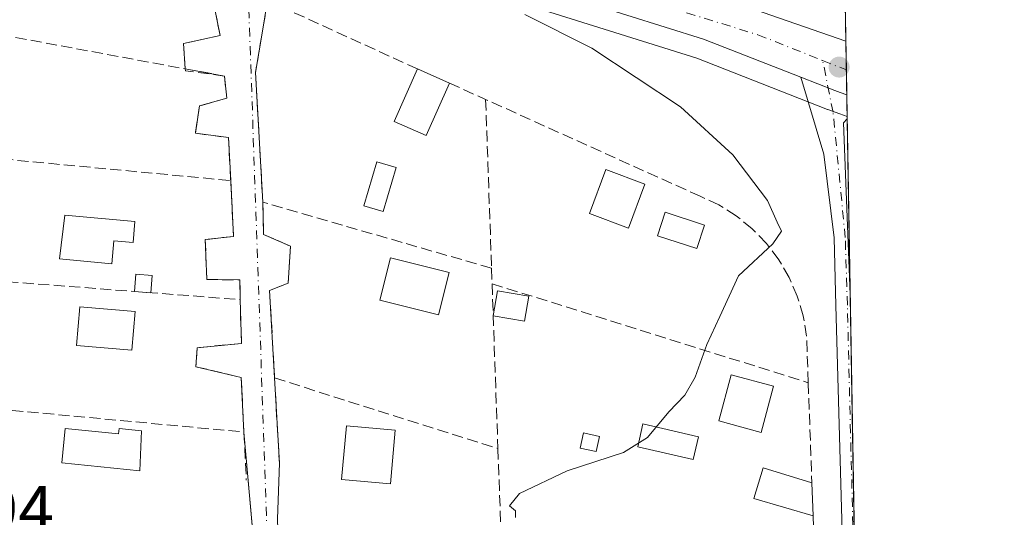
# Model space of a CAD drawing. Units: metres. Extents: x 614194 to 617650, y 4734003 to 4736374.
# Drawn here: x 617496 to 617642, y 4735370 to 4735444 of the extents above; entities that cross this region are included whole.
import ezdxf

# ---------------------------------------------------------------- set-up
doc = ezdxf.new("R2010")
doc.units = ezdxf.units.M
doc.header["$MEASUREMENT"] = 0
doc.linetypes.add('DGN Style 3', pattern=[2.307223458686699, 1.648016756204785, -0.6592067024819142])
doc.linetypes.add('DGN Style 4', pattern=[2.6384748266838614, 1.318413404963828, -0.6592067024819142, 0.001648016756204785, -0.6592067024819142])
for name, color, linetype, lineweight in [('Carretera de calzada única Cxs', 7, 'Continuous', 13), ('Carretera de calzada única eje', 7, 'DGN Style 4', 0), ('Comarca CxS', 21, 'Continuous', 0), ('Comunidad Autónoma CxS', 142, 'Continuous', 0), ('Cultivos herbáceos CxS', 92, 'Continuous', 0), ('Curva de nivel normal', 30, 'Continuous', 0), ('Edificación Cxs', 1, 'Continuous', 13), ('Edificación ligera Cxs', 1, 'Continuous', 0), ('Entidad de ámbito territorial CxS', 92, 'Continuous', 0), ('Huerta CxS', 92, 'Continuous', 0), ('Municipio CxS', 4, 'Continuous', 0), ('Muro lineal', 1, 'DGN Style 3', 13), ('Núcleo urbano CxS', 7, 'Continuous', 0), ('Piscina CxS', 4, 'Continuous', 0), ('Pista pavimentada Cxs', 135, 'Continuous', 0), ('Pista pavimentada eje', 135, 'DGN Style 4', 0), ('Provincia CxS', 1, 'Continuous', 0), ('Punto de cota en terreno', 7, 'Continuous', 0), ('Rótulo de punto de cota en terreno', 7, 'Continuous', 0), ('Seto lineal', 92, 'DGN Style 3', 0), ('Vía urbana Cxs', 4, 'Continuous', 0), ('Vía urbana eje', 4, 'DGN Style 4', 0)]:
    doc.layers.add(name, color=color, linetype=linetype, lineweight=lineweight)
doc.styles.add('Style-Arial', font='txt')

# ---------------------------------------------------------------- blocks, each defined once
blk = doc.blocks.new('*U10')
at = {"layer": 'Cultivos herbáceos CxS', "color": 92, "linetype": 'Continuous', "lineweight": 0}
blk.add_3dface([(617618.8963000001, 4735429.626599999, 513.1659000000072), (617619.3406999996, 4735403.5428, 511.7054000000062), (617618.3267000001, 4735429.005899999, 513.0767999999953)], dxfattribs=at)
blk = doc.blocks.new('5PATER')
at = {"layer": 'Cultivos herbáceos CxS', "linetype": 'Continuous', "lineweight": 0}
h = blk.add_hatch(color=51, dxfattribs=at)
edge = h.paths.add_edge_path()
edge.add_ellipse((0, 0), major_axis=(-0.1095731443231308, -0.1110710700762829), ratio=0.9994222409660322, start_angle=0, end_angle=360)
blk = doc.blocks.new('*U14')
at = {"layer": 'Pista pavimentada Cxs', "color": 135, "linetype": 'Continuous', "lineweight": 0}
blk.add_polyline3d([(617618.8360000001, 4735433.1657, 513.4728000000032), (617621.4309, 4735280.844500001, 518.5326999999961), (617619.0500999996, 4735336.530099999, 518.1171000000032), (617617.2100999998, 4735401.9101, 512.2351000000053), (617616.9700999996, 4735411.950099999, 511.7667999999976), (617615.4364999998, 4735424.372500001, 513.369000000006), (617611.9765, 4735435.793500001, 513.2170000000042), (617617.0601000005, 4735433.8101, 513.3926999999967), (617617.8309000004, 4735433.5277, 513.4143999999942)], close=True, dxfattribs=at)
blk = doc.blocks.new('*U17')
at = {"layer": 'Carretera de calzada única Cxs', "color": 7, "linetype": 'Continuous', "lineweight": 13}
blk.add_polyline3d([(617599.0000999998, 4735448.0001, 512.5295999999944), (617618.7005000003, 4735441.126700001, 513.594299999997), (617618.8360000001, 4735433.1657, 513.4728000000032), (617617.8309000004, 4735433.5277, 513.4143999999942), (617617.0601000005, 4735433.8101, 513.3926999999967), (617611.9765, 4735435.793500001, 513.2170000000042), (617597.5301000001, 4735441.4301, 512.4003999999986), (617569.1001000004, 4735450.380100001, 511.0546000000032)], dxfattribs=at)

msp = doc.modelspace()

# ---------------------------------------------------------------- linework, layer by layer
at = {"layer": 'Carretera de calzada única Cxs', "color": 7, "linetype": 'Continuous', "lineweight": 13, "extrusion": (0.0002596593529689326, -0.01525570562430681, 0.9998835912359624), "elevation": -71568.5908448953, "flags": 128}
msp.add_lwpolyline([(617618.5462992213, 4734900.321601278), (617618.6818307688, 4734892.359674708)], dxfattribs=at)
at = {"layer": 'Carretera de calzada única Cxs', "color": 7, "linetype": 'Continuous', "lineweight": 13}
for points in [[(617526.5604999998, 4735469.741000001, 508.5573000000004), (617570.9801000003, 4735456.880100001, 510.9624999999942), (617599.0000999998, 4735448.0001, 512.5295999999944), (617618.7005000003, 4735441.126700001, 513.594299999997)], [(617611.9765, 4735435.793500001, 513.2170000000042), (617597.5301000001, 4735441.4301, 512.4003999999986), (617569.1001000004, 4735450.380100001, 511.0546000000032), (617536.8174999999, 4735459.8399, 509.5850000000065)], [(617611.9765, 4735435.793500001, 513.2170000000042), (617617.0601000005, 4735433.8101, 513.3926999999967), (617617.8309000004, 4735433.5277, 513.4143999999942), (617618.8360000001, 4735433.1657, 513.4728000000032)]]:
    msp.add_polyline3d(points, dxfattribs=at)
at = {"layer": 'Carretera de calzada única eje', "color": 7, "linetype": 'DGN Style 4', "lineweight": 0, "extrusion": (-0.04941445427996496, 0.01964797499007711, 0.9985850833990075), "elevation": 63035.27362450356, "flags": 128}
msp.add_lwpolyline([(-4628548.765022958, -1174047.393936599), (-4628548.765022957, -1174043.587805298)], dxfattribs=at)
at = {"layer": 'Carretera de calzada única eje', "color": 7, "linetype": 'DGN Style 4', "lineweight": 0}
msp.add_polyline3d([(617529.3501000004, 4735465.0101, 508.7793999999994), (617579.3501000004, 4735450.1801, 511.421199999997), (617605.6201, 4735442.090100001, 512.8413), (617615.2412999999, 4735438.263699999, 513.3475000000036)], dxfattribs=at)
at = {"layer": 'Comarca CxS', "color": 21, "linetype": 'Continuous', "lineweight": 0, "flags": 128}
msp.add_lwpolyline([(614293.0732086049, 4734004.281500447), (614232.2500008639, 4734003.25998263), (614229.7768165057, 4734152.720948389), (614222.4271906915, 4734596.877959145), (614193.9700008641, 4736316.619982609), (614791.69510086, 4736326.662025202), (617279.2443361647, 4736368.453938201), (617602.8100008918, 4736373.889982608), (617641.8741899729, 4734080.82902201), (617642.2200008904, 4734060.529982632), (615054.0338080765, 4734017.061734154)], close=True, dxfattribs=at)
at = {"layer": 'Comunidad Autónoma CxS', "color": 142, "linetype": 'Continuous', "lineweight": 0, "flags": 128}
msp.add_lwpolyline([(614293.0732086049, 4734004.281500447), (614232.2500008639, 4734003.25998263), (614229.7768165057, 4734152.720948389), (614222.4271906915, 4734596.877959145), (614193.9700008641, 4736316.619982609), (614791.69510086, 4736326.662025202), (617279.2443361647, 4736368.453938201), (617602.8100008918, 4736373.889982608), (617641.8741899729, 4734080.82902201), (617642.2200008904, 4734060.529982632), (615054.0338080765, 4734017.061734154)], close=True, dxfattribs=at)
at = {"layer": 'Cultivos herbáceos CxS', "color": 92, "linetype": 'Continuous', "lineweight": 0, "extrusion": (-0.09310971306230778, -0.05724328128010319, 0.9940089476869621), "elevation": -328067.7568177022, "flags": 128}
msp.add_lwpolyline([(-3710564.334881975, 2988282.278588412), (-3710564.104436238, 2988281.463391367), (-3710541.881707944, 2988268.91612731)], dxfattribs=at)
at = {"layer": 'Cultivos herbáceos CxS', "color": 92, "linetype": 'Continuous', "lineweight": 0, "extrusion": (0.0009519861501335034, -0.0558888506822325, 0.9984365428467596), "elevation": -263557.3910948262, "flags": 128}
msp.add_lwpolyline([(698178.8477162351, 4716866.6412236), (698178.8477162352, 4716840.512789181)], dxfattribs=at)
at = {"layer": 'Curva de nivel normal', "color": 30, "linetype": 'Continuous', "lineweight": 0, "elevation": 510, "flags": 128}
msp.add_lwpolyline([(617569.6100000005, 4735370.4101), (617569.6399999997, 4735371.4301), (617568.7100000001, 4735372.1501), (617570.2100000001, 4735373.9801), (617577.3099999996, 4735377.360099999), (617585.6500000004, 4735380.0801), (617589.25, 4735382.280099999), (617592.4000000004, 4735386.110099999), (617594.79, 4735388.590100001), (617596.3200000003, 4735391.2601), (617598.04, 4735396.100099999), (617599.9800000006, 4735400.280099999), (617602.7400000002, 4735406.280099999), (617607.8600000005, 4735411.050100001), (617609.1399999997, 4735412.940099999), (617608.4699999997, 4735414.2501), (617607.0700000003, 4735417.5001), (617601.8799999999, 4735424.270099999), (617594.1200000001, 4735431.390100001), (617580.9699999997, 4735440.120100001), (617571, 4735445.110099999)], dxfattribs=at)
at = {"layer": 'Edificación Cxs', "color": 1, "linetype": 'Continuous', "lineweight": 13, "extrusion": (-0.1002314542929558, 0.04419488173618673, 0.9939821265991878), "elevation": 147890.0437079229, "flags": 128}
msp.add_lwpolyline([(-4582085.329020559, -1337296.063326706), (-4582085.329020559, -1337290.851644943)], dxfattribs=at)
at = {"layer": 'Edificación Cxs', "color": 1, "linetype": 'Continuous', "lineweight": 13, "flags": 128}
for points, elevation in [([(617513.1101000002, 4735414.360099999), (617512.8201000001, 4735411.2401), (617509.9700999996, 4735411.5101), (617509.6501000002, 4735408.0801), (617501.8901000004, 4735408.800100001), (617502.7100999998, 4735415.3301)], 511.4115000000019), ([(617502.7500999998, 4735383.6601), (617510.6801000005, 4735382.8301), (617510.7701000003, 4735383.6501), (617514.0701000001, 4735383.3101), (617513.8300999999, 4735377.350099999), (617502.2200999996, 4735378.5601)], 512.7070999999995)]:
    msp.add_lwpolyline(points, close=True, dxfattribs=dict(at, elevation=elevation))
at = {"layer": 'Edificación Cxs', "color": 1, "linetype": 'Continuous', "lineweight": 13}
for points in [[(617559.8000999996, 4735434.920100001, 510.0436999999947), (617556.3601000002, 4735427.110099999, 509.2767000000022), (617551.6201, 4735429.200099999, 510.0121000000072), (617555.0601000005, 4735437.0101, 509.4728000000032)], [(617588.8501000004, 4735419.890100001, 511.8855999999942), (617586.4101, 4735413.390100001, 511.4746000000014), (617580.6101000002, 4735415.5701, 512.7728999999963), (617583.0401, 4735422.0701, 512.3941999999952), (617588.8501000004, 4735419.890100001, 511.8855999999942)], [(617513.1101000002, 4735414.360099999, 508.5996000000014), (617512.8201000001, 4735411.2401, 508.7550000000047), (617509.9700999996, 4735411.5101, 509.5261000000028), (617509.6501000002, 4735408.0801, 509.3600000000006), (617501.8901000004, 4735408.800100001, 510.0142999999953), (617502.7100999998, 4735415.3301, 511.411500000002), (617513.1101000002, 4735414.360099999, 508.5996000000014)], [(617559.7500999998, 4735406.790100001, 511.9156999999978), (617558.1801000005, 4735400.530099999, 512.8698000000004), (617549.4700999996, 4735402.710100001, 515.0665000000008), (617551.0401, 4735408.970100001, 512.8748999999953), (617559.7500999998, 4735406.790100001, 511.9156999999978)], [(617513.1300999997, 4735400.9901, 510.4416000000056), (617512.6201, 4735395.2501, 511.0864000000002), (617504.4001000002, 4735395.970100001, 511.3386000000028), (617504.9101, 4735401.720100001, 510.8010000000068), (617513.1300999997, 4735400.9901, 510.4416000000056)], [(617607.9401000004, 4735389.9301, 513.6634000000049), (617606.1001000004, 4735383.0601, 512.9670000000042), (617599.8101000005, 4735384.7601, 513.6726999999955), (617601.6501000002, 4735391.620100001, 513.1377999999969), (617607.9401000004, 4735389.9301, 513.6634000000049)], [(617502.7500999998, 4735383.6601, 512.6196999999956), (617510.6801000005, 4735382.8301, 512.027700000006), (617510.7701000003, 4735383.6501, 511.686400000006), (617514.0701000001, 4735383.3101, 511.4559000000008), (617513.8300999999, 4735377.350099999, 512.370299999995), (617502.2200999996, 4735378.5601, 512.7070999999996), (617502.7500999998, 4735383.6601, 512.6196999999956)], [(617551.7701000003, 4735383.390100001, 511.4296000000032), (617551.0401, 4735375.4001, 510.5991999999969), (617543.7801000001, 4735376.0701, 511.8441000000021), (617544.5000999998, 4735384.050100001, 512.1674000000058), (617551.7701000003, 4735383.390100001, 511.4296000000032)]]:
    msp.add_polyline3d(points, dxfattribs=at)
for points in [[(617559.8000999996, 4735434.920100001, 510.0436999999947), (617556.3601000002, 4735427.110099999, 510.0436999999947), (617551.6201, 4735429.200099999, 510.0436999999947), (617555.0601000005, 4735437.0101, 510.0436999999947)], [(617588.8501000004, 4735419.890100001, 512.7728999999963), (617586.4101, 4735413.390100001, 512.7728999999963), (617580.6101000002, 4735415.5701, 512.7728999999963), (617583.0401, 4735422.0701, 512.7728999999963)], [(617559.7500999998, 4735406.790100001, 515.0665000000008), (617558.1801000005, 4735400.530099999, 515.0665000000008), (617549.4700999996, 4735402.710100001, 515.0665000000008), (617551.0401, 4735408.970100001, 515.0665000000008)], [(617513.1300999997, 4735400.9901, 511.3386000000028), (617512.6201, 4735395.2501, 511.3386000000028), (617504.4001000002, 4735395.970100001, 511.3386000000028), (617504.9101, 4735401.720100001, 511.3386000000028)], [(617607.9401000004, 4735389.9301, 513.6726999999955), (617606.1001000004, 4735383.0601, 513.6726999999955), (617599.8101000005, 4735384.7601, 513.6726999999955), (617601.6501000002, 4735391.620100001, 513.6726999999955)], [(617551.7701000003, 4735383.390100001, 512.1674000000058), (617551.0401, 4735375.4001, 512.1674000000058), (617543.7801000001, 4735376.0701, 512.1674000000058), (617544.5000999998, 4735384.050100001, 512.1674000000058)]]:
    msp.add_3dface(points, dxfattribs=at)
at = {"layer": 'Edificación ligera Cxs', "color": 1, "linetype": 'Continuous', "lineweight": 0, "extrusion": (-0.1084633076327037, 0.1187616475559762, 0.9869809430618017), "elevation": 495910.0886556933, "flags": 128}
msp.add_lwpolyline([(-3649369.029609329, -3039992.159148234), (-3649370.896902359, -3039993.935478135), (-3649372.563757205, -3039992.136765359)], dxfattribs=at)
at = {"layer": 'Edificación ligera Cxs', "color": 1, "linetype": 'Continuous', "lineweight": 0, "extrusion": (0.005366195241159779, 0.06974142174869487, 0.9975506694103837), "elevation": 334076.2914952219, "flags": 128}
msp.add_lwpolyline([(-252407.7256612495, -4757108.626909508), (-252407.7256612495, -4757106.059271907)], dxfattribs=at)
at = {"layer": 'Edificación ligera Cxs', "color": 1, "linetype": 'Continuous', "lineweight": 0, "extrusion": (-0.07479769470551006, 0.005754616755735705, 0.9971821244149617), "elevation": -18429.69811332069, "flags": 128}
msp.add_lwpolyline([(-4768820.046427698, 251774.4996836517), (-4768820.046427698, 251772.0576270425)], dxfattribs=at)
at = {"layer": 'Edificación ligera Cxs', "color": 1, "linetype": 'Continuous', "lineweight": 0, "extrusion": (0.2477592613036095, -0.4381485443324588, 0.8640840245818905), "elevation": -1921357.981750687, "flags": 128}
msp.add_lwpolyline([(2868445.391725733, 3299365.055546278), (2868447.753011784, 3299368.401544205), (2868451.421314935, 3299364.934158987)], dxfattribs=at)
at = {"layer": 'Edificación ligera Cxs', "color": 1, "linetype": 'Continuous', "lineweight": 0, "extrusion": (0.1638351826442279, -0.2817896884059172, 0.9453848975079031), "elevation": -1232723.193970814, "flags": 128}
msp.add_lwpolyline([(2914045.469007157, 3576894.12072037), (2914043.073122019, 3576891.092705482), (2914039.441110022, 3576894.30816891)], dxfattribs=at)
at = {"layer": 'Edificación ligera Cxs', "color": 1, "linetype": 'Continuous', "lineweight": 0, "extrusion": (0.0103674492146815, -0.2816490374904594, 0.9594614821229035), "elevation": -1326815.975019875, "flags": 128}
msp.add_lwpolyline([(791385.9756722105, 4518683.034366245), (791385.9756722105, 4518677.934305582)], dxfattribs=at)
at = {"layer": 'Edificación ligera Cxs', "color": 1, "linetype": 'Continuous', "lineweight": 0}
for points in [[(617582.0865000002, 4735382.466800001, 510.9903999999952), (617581.6032999996, 4735380.211800001, 510.8711999999941), (617579.2290000003, 4735380.720600001, 510.7820000000065), (617579.7122, 4735382.975600001, 510.8671000000032), (617582.0865000002, 4735382.466800001, 510.9903999999952)], [(617613.8201000001, 4735370.690099999, 514.3948999999993), (617605.0401, 4735373.2301, 512.8671000000032), (617606.3901000004, 4735377.8201, 513.7467999999935), (617613.6401000004, 4735375.5801, 515.8322999999946)]]:
    msp.add_polyline3d(points, dxfattribs=at)
for points in [[(617515.6730000004, 4735406.344799999, 510.0391999999993), (617515.4765, 4735403.790999999, 510.0391999999993), (617513.0484999996, 4735403.977800001, 510.0391999999993), (617513.2450000001, 4735406.5316, 510.0391999999993)], [(617571.6090000002, 4735403.2631, 514.4027999999962), (617570.9765999997, 4735399.584100001, 514.4027999999962), (617566.3087999999, 4735400.386499999, 514.4027999999962), (617566.9411000004, 4735404.065500001, 514.4027999999962)], [(617582.0865000002, 4735382.466800001, 510.9903999999952), (617581.6032999996, 4735380.211800001, 510.9903999999952), (617579.2290000003, 4735380.720600001, 510.9903999999952), (617579.7122, 4735382.975600001, 510.9903999999952)], [(617613.6401000004, 4735375.5801, 515.8322999999946), (617613.8201000001, 4735370.690099999, 515.8322999999946), (617605.0401, 4735373.2301, 515.8322999999946), (617606.3901000004, 4735377.8201, 515.8322999999946)]]:
    msp.add_3dface(points, dxfattribs=at)
at = {"layer": 'Entidad de ámbito territorial CxS', "color": 92, "linetype": 'Continuous', "lineweight": 0, "flags": 128}
msp.add_lwpolyline([(617602.8100008918, 4736373.889982608), (617641.8741899729, 4734080.82902201)], dxfattribs=at)
at = {"layer": 'Huerta CxS', "color": 92, "linetype": 'Continuous', "lineweight": 0, "extrusion": (-0.09310971306230778, -0.05724328128010319, 0.9940089476869621), "elevation": -328067.7568177022, "flags": 128}
msp.add_lwpolyline([(-3710564.334881975, 2988282.278588412), (-3710564.104436238, 2988281.463391367), (-3710541.881707944, 2988268.91612731)], dxfattribs=at)
at = {"layer": 'Huerta CxS', "color": 92, "linetype": 'Continuous', "lineweight": 0, "extrusion": (0.001190930120503165, -0.06969068221920556, 0.9975679377853268), "elevation": -328767.8624835915, "flags": 128}
msp.add_lwpolyline([(698439.7312232523, 4712732.099752828), (698439.7312232523, 4712731.771205936)], dxfattribs=at)
at = {"layer": 'Huerta CxS', "color": 92, "linetype": 'Continuous', "lineweight": 0, "extrusion": (-0.0002724801278024269, 0.0159944194971401, 0.9998720439633912), "elevation": 76083.3816791318, "flags": 128}
msp.add_lwpolyline([(-698190.1294163826, -4723583.648788936), (-698190.1294163826, -4723530.969306504)], dxfattribs=at)
at = {"layer": 'Huerta CxS', "color": 92, "linetype": 'Continuous', "lineweight": 0}
for points in [[(617476.3448999999, 4735474.0601, 505.8812999999937), (617483.0676999995, 4735472.1351, 506.3999999999942), (617519.2181000002, 4735461.877699999, 508.1524000000064), (617532.5257000001, 4735457.9713, 508.6959999999963), (617568.2276999997, 4735447.509500001, 510.5356999999931), (617596.5330999997, 4735438.598900001, 512.0849000000017), (617615.9590999996, 4735431.015500001, 513.0326999999961), (617616.0268999999, 4735430.989900001, 513.0362000000023), (617617.8129000004, 4735430.3441, 513.1343999999954), (617618.8907000005, 4735429.954299999, 513.1888000000035)], [(617568.2276999997, 4735447.509500001, 510.5356999999931), (617596.5330999997, 4735438.598900001, 512.0849000000017), (617615.9590999996, 4735431.015500001, 513.0326999999961), (617616.0268999999, 4735430.989900001, 513.0362000000023), (617617.8129000004, 4735430.3441, 513.1343999999954), (617618.8907000005, 4735429.954299999, 513.1888000000035), (617618.8963000001, 4735429.626599999, 513.1659000000072), (617618.3267000001, 4735429.005899999, 513.0767999999953), (617619.3406999996, 4735403.5428, 511.7054000000062), (617622.8258999997, 4735198.9593, 520.585500000001), (617617.4710999997, 4735193.1941, 520.7660000000033), (617620.3136999998, 4735145.827099999, 524.9155000000028), (617623.8687000005, 4735137.746099999, 525.6401000000042), (617625.6926999995, 4735030.682200001, 533.6347999999998)]]:
    msp.add_polyline3d(points, dxfattribs=at)
at = {"layer": 'Municipio CxS', "color": 4, "linetype": 'Continuous', "lineweight": 0, "flags": 128}
msp.add_lwpolyline([(614791.69510086, 4736326.662025202), (617279.2443361647, 4736368.453938201), (617602.8100008918, 4736373.889982608), (617641.8741899729, 4734080.82902201)], dxfattribs=at)
at = {"layer": 'Muro lineal', "color": 1, "linetype": 'DGN Style 3', "lineweight": 13, "extrusion": (-0.04527420461103777, 0.0204951872425325, 0.9987643334124079), "elevation": 69603.51006903913, "flags": 128}
msp.add_lwpolyline([(-4568673.903839448, -1388559.815459573), (-4568673.903839448, -1388553.891578128)], dxfattribs=at)
at = {"layer": 'Muro lineal', "color": 1, "linetype": 'DGN Style 3', "lineweight": 13}
msp.add_polyline3d([(617555.0601000005, 4735437.0101, 509.4728000000032), (617532.8101000005, 4735447.170100001, 507.764599999995), (617531.9401000004, 4735442.020099999, 508.1830999999948), (617531.0000999998, 4735436.470100001, 507.8739999999962), (617532.1001000004, 4735417.2401, 509.3552999999956)], dxfattribs=at)
at = {"layer": 'Núcleo urbano CxS', "color": 7, "linetype": 'Continuous', "lineweight": 0, "extrusion": (-0.0002233109527597527, 0.01307268852232898, 0.9999145238204197), "elevation": 62280.44915551024, "flags": 128}
msp.add_lwpolyline([(617618.7451610449, 4735034.764696093), (617618.7997703791, 4735031.568122942)], dxfattribs=at)
at = {"layer": 'Núcleo urbano CxS', "color": 7, "linetype": 'Continuous', "lineweight": 0, "extrusion": (4.742742056874249e-05, -0.002787765504111568, 0.9999961130495127), "elevation": -12658.54215372733, "flags": 128}
msp.add_lwpolyline([(617618.6754528519, 4735424.238686546), (617618.7480534159, 4735419.971269963)], dxfattribs=at)
at = {"layer": 'Núcleo urbano CxS', "color": 7, "linetype": 'Continuous', "lineweight": 0, "extrusion": (0.0003446970624932052, -0.02024122522141778, 0.999795065993762), "elevation": -95124.80253851801, "flags": 128}
msp.add_lwpolyline([(698159.4620381295, 4723276.415630106), (698159.4620381295, 4723272.720737359)], dxfattribs=at)
at = {"layer": 'Núcleo urbano CxS', "color": 7, "linetype": 'Continuous', "lineweight": 0, "extrusion": (0.001014664547566959, -0.05957026895406707, 0.9982235989559635), "elevation": -280951.8828276157, "flags": 128}
msp.add_lwpolyline([(698176.5274724832, 4715866.424420347), (698176.5274724832, 4715863.20683881)], dxfattribs=at)
at = {"layer": 'Núcleo urbano CxS', "color": 7, "linetype": 'Continuous', "lineweight": 0}
for points in [[(617476.3448999999, 4735474.0601, 505.8812999999937), (617483.0676999995, 4735472.1351, 506.3999999999942), (617519.2181000002, 4735461.877699999, 508.1524000000064), (617532.5257000001, 4735457.9713, 508.6959999999963), (617568.2276999997, 4735447.509500001, 510.5356999999931), (617596.5330999997, 4735438.598900001, 512.0849000000017), (617615.9590999996, 4735431.015500001, 513.0326999999961), (617616.0268999999, 4735430.989900001, 513.0362000000023), (617617.8129000004, 4735430.3441, 513.1343999999954), (617618.8907000005, 4735429.954299999, 513.1888000000035)], [(617618.6458999999, 4735444.323000001, 513.4253999999928), (617618.8907000005, 4735429.954299999, 513.1888000000035), (617617.8129000004, 4735430.3441, 513.1343999999954), (617616.0268999999, 4735430.989900001, 513.0362000000023), (617615.9590999996, 4735431.015500001, 513.0326999999961), (617596.5330999997, 4735438.598900001, 512.0849000000017), (617568.2276999997, 4735447.509500001, 510.5356999999931)]]:
    msp.add_polyline3d(points, dxfattribs=at)
at = {"layer": 'Piscina CxS', "color": 4, "linetype": 'Continuous', "lineweight": 0}
for points in [[(617551.8916999997, 4735422.364900001, 507.9946999999956), (617549.9867000004, 4735415.856100001, 507.8552999999956), (617547.1157000001, 4735416.6965, 507.7385000000068), (617549.0207000002, 4735423.2051, 507.965400000001), (617551.8916999997, 4735422.364900001, 507.9946999999956)], [(617597.6801000005, 4735413.8301, 509.9805999999954), (617596.5401, 4735410.340100001, 510.0044000000053), (617590.6901000004, 4735412.2601, 509.9584999999934), (617591.8300999999, 4735415.7501, 509.9244000000036), (617597.6801000005, 4735413.8301, 509.9805999999954)], [(617596.8044999996, 4735382.406300001, 510.6910000000062), (617596.0232999995, 4735379.0209, 510.7875000000058), (617587.7682999996, 4735380.925899999, 510.7853000000032), (617588.5494999997, 4735384.3113, 510.6775999999954), (617596.8044999996, 4735382.406300001, 510.6910000000062)]]:
    msp.add_polyline3d(points, dxfattribs=at)
for points in [[(617551.8916999997, 4735422.364900001, 507.9946999999956), (617549.9867000004, 4735415.856100001, 507.8552999999956), (617547.1157000001, 4735416.6965, 507.7385000000068), (617549.0207000002, 4735423.2051, 507.965400000001)], [(617597.6801000005, 4735413.8301, 509.9805999999954), (617596.5401, 4735410.340100001, 510.0044000000053), (617590.6901000004, 4735412.2601, 509.9584999999934), (617591.8300999999, 4735415.7501, 509.9244000000036)], [(617596.8044999996, 4735382.406300001, 510.6910000000062), (617596.0232999995, 4735379.0209, 510.7875000000058), (617587.7682999996, 4735380.925899999, 510.7853000000032), (617588.5494999997, 4735384.3113, 510.6775999999954)]]:
    msp.add_3dface(points, dxfattribs=at)
at = {"layer": 'Pista pavimentada Cxs', "color": 135, "linetype": 'Continuous', "lineweight": 0, "extrusion": (-0.000565447874054071, 0.03319065713467553, 0.9994488784063297), "elevation": 157336.09714318, "flags": 128}
msp.add_lwpolyline([(-698192.0511504934, -4721604.999287196), (-698192.0511504934, -4721452.571878091)], dxfattribs=at)
at = {"layer": 'Pista pavimentada Cxs', "color": 135, "linetype": 'Continuous', "lineweight": 0}
for points in [[(617621.431, 4735280.8444, 518.5326999999961), (617619.0500999996, 4735336.530099999, 518.1171000000032), (617617.2100999998, 4735401.9101, 512.2351000000053), (617616.9700999996, 4735411.950099999, 511.7667999999976), (617615.4364999998, 4735424.372500001, 513.369000000006), (617611.9765, 4735435.793500001, 513.2170000000042)], [(617611.9765, 4735435.793500001, 513.2170000000042), (617617.0601000005, 4735433.8101, 513.3926999999967), (617617.8309000004, 4735433.5277, 513.4143999999942), (617618.8360000001, 4735433.1657, 513.4728000000032)]]:
    msp.add_polyline3d(points, dxfattribs=at)
at = {"layer": 'Pista pavimentada eje', "color": 135, "linetype": 'DGN Style 4', "lineweight": 0}
msp.add_polyline3d([(617620.2379000002, 4735350.877699999, 513.6714999999967), (617619.7200999996, 4735369.2751, 513.5978999999934), (617618.9064999997, 4735401.954100001, 512.0268999999971), (617618.5991000002, 4735411.966499999, 511.8337999999931), (617616.7836999996, 4735430.6097, 513.5109999999986), (617615.2412999999, 4735438.263699999, 513.3475000000036)], dxfattribs=at)
at = {"layer": 'Provincia CxS', "color": 1, "linetype": 'Continuous', "lineweight": 0, "flags": 128}
msp.add_lwpolyline([(614293.0732086049, 4734004.281500447), (614232.2500008639, 4734003.25998263), (614229.7768165057, 4734152.720948389), (614222.4271906915, 4734596.877959145), (614193.9700008641, 4736316.619982609), (614791.69510086, 4736326.662025202), (617279.2443361647, 4736368.453938201), (617602.8100008918, 4736373.889982608), (617641.8741899729, 4734080.82902201), (617642.2200008904, 4734060.529982632), (615054.0338080765, 4734017.061734154)], close=True, dxfattribs=at)
at = {"layer": 'Seto lineal', "color": 92, "linetype": 'DGN Style 3', "lineweight": 0, "extrusion": (-0.01695491361457787, 0.003139994933129938, 0.9998513246158862), "elevation": 4907.096742429163, "flags": 128}
msp.add_lwpolyline([(-4768711.028296266, -255114.5709225289), (-4768711.028296267, -255082.0016011574)], dxfattribs=at)
at = {"layer": 'Seto lineal', "color": 92, "linetype": 'DGN Style 3', "lineweight": 0, "extrusion": (0.1130074671236356, 0.1797789727243611, 0.9771943682504898), "elevation": 921612.7883881566, "flags": 128}
msp.add_lwpolyline([(1997305.109074993, -4238761.022012421), (1997310.439948361, -4238758.547758128), (1997310.605892321, -4238758.779454571)], dxfattribs=at)
at = {"layer": 'Seto lineal', "color": 92, "linetype": 'DGN Style 3', "lineweight": 0, "extrusion": (0.07889110546176828, -0.01450403483154023, 0.9967777216875514), "elevation": -19459.76800451101, "flags": 128}
msp.add_lwpolyline([(4769039.554616799, 248150.8058889814), (4769039.554616799, 248144.8692176549)], dxfattribs=at)
at = {"layer": 'Seto lineal', "color": 92, "linetype": 'DGN Style 3', "lineweight": 0, "extrusion": (-0.01750012047670271, 0.001657685272973038, 0.9998454869942839), "elevation": -2448.882292154101, "flags": 128}
msp.add_lwpolyline([(-4772551.764033997, 168147.9934092593), (-4772551.764033997, 168198.2651719665)], dxfattribs=at)
at = {"layer": 'Seto lineal', "color": 92, "linetype": 'DGN Style 3', "lineweight": 0, "extrusion": (-0.0230116365707818, 0.001771127659104463, 0.9997336283676516), "elevation": -5314.177879648429, "flags": 128}
msp.add_lwpolyline([(-4768827.788778351, 252205.971113028), (-4768827.788778351, 252259.1520589649)], dxfattribs=at)
at = {"layer": 'Seto lineal', "color": 92, "linetype": 'DGN Style 3', "lineweight": 0, "extrusion": (0.009236468140947363, -0.3021644564181807, 0.9532110621125769), "elevation": -1424676.775031528, "flags": 128}
msp.add_lwpolyline([(761960.6173325904, 4493905.167537787), (761960.6173325904, 4493902.76400964)], dxfattribs=at)
at = {"layer": 'Seto lineal', "color": 92, "linetype": 'DGN Style 3', "lineweight": 0, "extrusion": (-0.007338581222994485, 0.002297213458032724, 0.9999704335808943), "elevation": 6860.436309155431, "flags": 128}
msp.add_lwpolyline([(617553.2844001888, 4735401.865036773), (617600.2459125813, 4735387.164997985)], dxfattribs=at)
at = {"layer": 'Seto lineal', "color": 92, "linetype": 'DGN Style 3', "lineweight": 0, "extrusion": (0.003309480635614249, -0.09308389796209539, 0.9956527684278816), "elevation": -438234.1060274479, "flags": 128}
msp.add_lwpolyline([(785431.2366775505, 4690042.49328501), (785431.2366775505, 4690017.90091529)], dxfattribs=at)
at = {"layer": 'Seto lineal', "color": 92, "linetype": 'DGN Style 3', "lineweight": 0, "extrusion": (-0.004213670004353681, 0.07513389051478549, 0.9971645518575191), "elevation": 353694.1788181167, "flags": 128}
msp.add_lwpolyline([(-881719.2428058247, -4680037.303011281), (-881719.2428058247, -4680024.587062334)], dxfattribs=at)
at = {"layer": 'Seto lineal', "color": 92, "linetype": 'DGN Style 3', "lineweight": 0, "extrusion": (-0.0720608256181221, 0.02276748424887154, 0.9971403507391585), "elevation": 63820.83567482131, "flags": 128}
msp.add_lwpolyline([(-4701424.889658242, -835349.3045886632), (-4701424.889658242, -835314.4186329651)], dxfattribs=at)
at = {"layer": 'Seto lineal', "color": 92, "linetype": 'DGN Style 3', "lineweight": 0, "extrusion": (-0.002875418600360105, 0.07907401150584036, 0.9968646009725929), "elevation": 373183.4603166317, "flags": 128}
msp.add_lwpolyline([(-789287.4452059149, -4695010.986733867), (-789287.4452059148, -4694996.080180938)], dxfattribs=at)
at = {"layer": 'Seto lineal', "color": 92, "linetype": 'DGN Style 3', "lineweight": 0, "extrusion": (0.03322897660879631, -0.003104666718699362, 0.9994429429227554), "elevation": 6327.425001375426, "flags": 128}
msp.add_lwpolyline([(4772295.488178087, -174161.7737930418), (4772295.488178087, -174217.164714879)], dxfattribs=at)
at = {"layer": 'Seto lineal', "color": 92, "linetype": 'DGN Style 3', "lineweight": 0, "extrusion": (-0.01312663536516686, 0.2677833610273505, 0.9633897253971965), "elevation": 1260441.694402298, "flags": 128}
msp.add_lwpolyline([(-848636.9211352561, -4527283.732479299), (-848636.9211352561, -4527276.312249361)], dxfattribs=at)
at = {"layer": 'Seto lineal', "color": 92, "linetype": 'DGN Style 3', "lineweight": 0, "extrusion": (-0.9993053690810447, -0.03642553120956881, 0.007871467582212969), "elevation": -789622.7549200342, "flags": 128}
msp.add_lwpolyline([(-4709742.021952564, 6727.682144358545), (-4709732.655779461, 6727.532339717525), (-4709725.991092846, 6728.451168183273)], dxfattribs=at)
at = {"layer": 'Seto lineal', "color": 92, "linetype": 'DGN Style 3', "lineweight": 0, "extrusion": (-0.003933490307425687, 0.106990936353976, 0.9942522150803089), "elevation": 504723.8044106278, "flags": 128}
msp.add_lwpolyline([(-791173.8188210075, -4682358.437551767), (-791173.8188210075, -4682337.90575732)], dxfattribs=at)
at = {"layer": 'Seto lineal', "color": 92, "linetype": 'DGN Style 3', "lineweight": 0}
for points in [[(617520.5701000001, 4735437.030099999, 507.9318999999959), (617520.3201000001, 4735440.790100001, 509.0999000000011), (617525.7600999996, 4735441.970100001, 507.7854999999981), (617523.9901000002, 4735450.7401, 508.439400000003), (617482.3501000004, 4735465.630100001, 506.8608999999997), (617480.8901000004, 4735461.960100001, 506.999100000001), (617490.9200999998, 4735457.0101, 506.8108999999968), (617488.5500999996, 4735442.960100001, 507.3702999999951)], [(617526.3901000004, 4735435.960100001, 507.4557000000059), (617526.7600999996, 4735432.670100001, 507.6453000000038), (617522.6901000004, 4735431.520099999, 508.2100000000065), (617522.1001000004, 4735427.470100001, 507.6925000000047), (617526.9901000002, 4735426.8201, 507.577099999995), (617527.3201000001, 4735420.440099999, 508.1619999999967)], [(617613.1001000004, 4735390.4301, 514.6527999999962), (617612.8501000004, 4735397.3301, 514.8552000000054), (617612.3501000004, 4735400.340100001, 514.2853999999934), (617611.4801000003, 4735403.2601, 513.446299999996), (617610.2801000001, 4735406.0601, 512.5448999999935), (617608.7301000003, 4735408.6801, 512.1765000000014), (617606.8901000004, 4735411.110099999, 512.0213999999978), (617604.7801000001, 4735413.300100001, 511.630799999999), (617602.4001000002, 4735415.220100001, 511.3300000000018), (617599.8201000001, 4735416.8301, 511.2765000000073), (617597.0601000005, 4735418.110099999, 511.3570999999939), (617565.1901000004, 4735432.4801, 510.3380999999936), (617566.0701000001, 4735407.420100001, 515.0010000000038)], [(617527.3201000001, 4735420.440099999, 508.1619999999967), (617527.7500999998, 4735412.1601, 508.199099999998), (617523.5500999996, 4735411.6801, 508.0393999999943), (617523.7600999996, 4735405.7401, 508.7287999999971), (617528.6700999998, 4735405.720100001, 508.6695000000037), (617528.7401000002, 4735402.770099999, 509.3019000000059)], [(617566.0701000001, 4735407.420100001, 515.0010000000038), (617532.1001000004, 4735417.2401, 509.3552999999956), (617532.2100999998, 4735412.460100001, 509.2850000000035), (617536.1901000004, 4735410.710100001, 509.8983000000007), (617535.8701, 4735405.220100001, 510.1588000000047), (617533.1101000002, 4735404.100099999, 509.6079000000027), (617533.8400999998, 4735391.140100001, 509.3473999999987)], [(617528.7401000002, 4735402.770099999, 509.3019000000059), (617528.9200999998, 4735396.2601, 509.1046000000061), (617522.3201000001, 4735395.630100001, 511.2053000000015), (617522.1501000002, 4735392.8101, 511.6067999999942), (617528.8901000004, 4735391.2301, 509.1388000000007), (617529.2901, 4735383.110099999, 509.6288999999961)]]:
    msp.add_polyline3d(points, dxfattribs=at)
at = {"layer": 'Vía urbana Cxs', "color": 4, "linetype": 'Continuous', "lineweight": 0, "extrusion": (0.07889110546176828, -0.01450403483154023, 0.9967777216875514), "elevation": -19459.76800451101, "flags": 128}
msp.add_lwpolyline([(4769039.554616799, 248144.8692176549), (4769039.554616799, 248150.8058889814)], dxfattribs=at)
at = {"layer": 'Vía urbana Cxs', "color": 4, "linetype": 'Continuous', "lineweight": 0, "extrusion": (-0.004213670004353681, 0.07513389051478549, 0.9971645518575191), "elevation": 353694.1788181167, "flags": 128}
msp.add_lwpolyline([(-881719.2428058247, -4680037.303011281), (-881719.2428058247, -4680024.587062334)], dxfattribs=at)
at = {"layer": 'Vía urbana Cxs', "color": 4, "linetype": 'Continuous', "lineweight": 0, "extrusion": (-0.01375624925406569, 0.1541006178186731, 0.9879593945068609), "elevation": 721734.0686976853, "flags": 128}
msp.add_lwpolyline([(-1036127.187226555, -4605497.397507935), (-1036127.187226555, -4605511.510054494)], dxfattribs=at)
at = {"layer": 'Vía urbana Cxs', "color": 4, "linetype": 'Continuous', "lineweight": 0, "extrusion": (0.002805062356497767, 0.0772327169242081, 0.997009146929797), "elevation": 367967.1466576901, "flags": 128}
msp.add_lwpolyline([(-445253.8647472329, -4740412.187318749), (-445253.8647472328, -4740403.89707771)], dxfattribs=at)
at = {"layer": 'Vía urbana Cxs', "color": 4, "linetype": 'Continuous', "lineweight": 0}
for points in [[(617530.8201000001, 4735365.970100001, 511.5795000000071), (617529.2901, 4735383.110099999, 509.6288999999961), (617528.8901000004, 4735391.2301, 509.1388000000007), (617522.1501000002, 4735392.8101, 511.6067999999942), (617522.3201000001, 4735395.630100001, 511.2053000000015), (617528.9200999998, 4735396.2601, 509.1046000000061), (617528.7401000002, 4735402.770099999, 509.3019000000059), (617528.6700999998, 4735405.720100001, 508.6695000000037), (617523.7600999996, 4735405.7401, 508.7287999999971), (617523.5500999996, 4735411.6801, 508.0393999999943), (617527.7500999998, 4735412.1601, 508.199099999998), (617527.3201000001, 4735420.440099999, 508.1619999999967), (617526.9901000002, 4735426.8201, 507.577099999995), (617522.1001000004, 4735427.470100001, 507.6925000000047), (617522.6901000004, 4735431.520099999, 508.2100000000065), (617526.7600999996, 4735432.670100001, 507.6453000000038), (617526.3901000004, 4735435.960100001, 507.4557000000059), (617520.5701000001, 4735437.030099999, 507.9318999999959), (617520.3201000001, 4735440.790100001, 509.0999000000011), (617525.7600999996, 4735441.970100001, 507.7854999999981), (617523.9901000002, 4735450.7401, 508.439400000003)], [(617520.5701000001, 4735437.030099999, 507.9318999999959), (617520.3201000001, 4735440.790100001, 509.0999000000011), (617525.7600999996, 4735441.970100001, 507.7854999999981), (617523.9901000002, 4735450.7401, 508.439400000003)], [(617532.8101000005, 4735447.170100001, 507.764599999995), (617531.9401000004, 4735442.020099999, 508.1830999999948), (617531.0000999998, 4735436.470100001, 507.8739999999962), (617532.1001000004, 4735417.2401, 509.3552999999956), (617532.2100999998, 4735412.460100001, 509.2850000000035), (617536.1901000004, 4735410.710100001, 509.8983000000007), (617535.8701, 4735405.220100001, 510.1588000000047), (617533.1101000002, 4735404.100099999, 509.6079000000027), (617533.8400999998, 4735391.140100001, 509.3473999999987), (617534.5500999996, 4735378.4801, 510.3043000000035), (617534.2500999998, 4735370.220100001, 510.945000000007), (617534.5500999996, 4735360.2601, 511.648000000001), (617535.4700999996, 4735330.6501, 514.0951999999961), (617535.6700999998, 4735325.110099999, 514.3843000000053), (617536.1397000002, 4735304.611500001, 522.0816000000051), (617536.2100999998, 4735301.540100001, 521.7038999999932), (617537.3000999996, 4735264.9801, 521.920100000003)], [(617532.8101000005, 4735447.170100001, 507.764599999995), (617531.9401000004, 4735442.020099999, 508.1830999999948), (617531.0000999998, 4735436.470100001, 507.8739999999962), (617532.1001000004, 4735417.2401, 509.3552999999956)], [(617527.3201000001, 4735420.440099999, 508.1619999999967), (617526.9901000002, 4735426.8201, 507.577099999995), (617522.1001000004, 4735427.470100001, 507.6925000000047), (617522.6901000004, 4735431.520099999, 508.2100000000065), (617526.7600999996, 4735432.670100001, 507.6453000000038), (617526.3901000004, 4735435.960100001, 507.4557000000059)], [(617528.7401000002, 4735402.770099999, 509.3019000000059), (617528.6700999998, 4735405.720100001, 508.6695000000037), (617523.7600999996, 4735405.7401, 508.7287999999971), (617523.5500999996, 4735411.6801, 508.0393999999943), (617527.7500999998, 4735412.1601, 508.199099999998), (617527.3201000001, 4735420.440099999, 508.1619999999967)], [(617532.1001000004, 4735417.2401, 509.3552999999956), (617532.2100999998, 4735412.460100001, 509.2850000000035), (617536.1901000004, 4735410.710100001, 509.8983000000007), (617535.8701, 4735405.220100001, 510.1588000000047), (617533.1101000002, 4735404.100099999, 509.6079000000027), (617533.8400999998, 4735391.140100001, 509.3473999999987)], [(617529.2901, 4735383.110099999, 509.6288999999961), (617528.8901000004, 4735391.2301, 509.1388000000007), (617522.1501000002, 4735392.8101, 511.6067999999942), (617522.3201000001, 4735395.630100001, 511.2053000000015), (617528.9200999998, 4735396.2601, 509.1046000000061), (617528.7401000002, 4735402.770099999, 509.3019000000059)]]:
    msp.add_polyline3d(points, dxfattribs=at)
at = {"layer": 'Vía urbana eje', "color": 4, "linetype": 'DGN Style 4', "lineweight": 0}
msp.add_polyline3d([(617529.3501000004, 4735465.0101, 508.7793999999994), (617533.0500999996, 4735358.6601, 511.5914000000049), (617536.6201, 4735155.670100001, 525.366399999999), (617537.9200999998, 4735018.5801, 538.2173999999941), (617537.9346000003, 4735017.0474, 538.7554999999993)], dxfattribs=at)

# ---------------------------------------------------------------- block references
at = {"layer": 'Carretera de calzada única Cxs', "color": 7, "linetype": 'Continuous', "lineweight": 13}
msp.add_blockref('*U17', (0, 0), dxfattribs=at)
at = {"layer": 'Cultivos herbáceos CxS', "color": 92, "linetype": 'Continuous', "lineweight": 0}
msp.add_blockref('*U10', (0, 0), dxfattribs=at)
at = {"layer": 'Pista pavimentada Cxs', "color": 135, "linetype": 'Continuous', "lineweight": 0}
msp.add_blockref('*U14', (0, 0), dxfattribs=at)
at = {"layer": 'Punto de cota en terreno', "color": 7, "linetype": 'Continuous', "lineweight": 0, "xscale": 10, "yscale": 10, "zscale": 10}
msp.add_blockref('5PATER', (617617.6900000004, 4735437.289999999, 513.1300000000047), dxfattribs=at)

# ---------------------------------------------------------------- texts
at = {"layer": 'Rótulo de punto de cota en terreno', "color": 7, "linetype": 'Continuous', "lineweight": 0, "style": 'Style-Arial'}
msp.add_text('511,94', height=7.000000000000002, dxfattribs=at).set_placement((617471.9177999999, 4735368.107799999))

doc.saveas('drawing.dxf')
